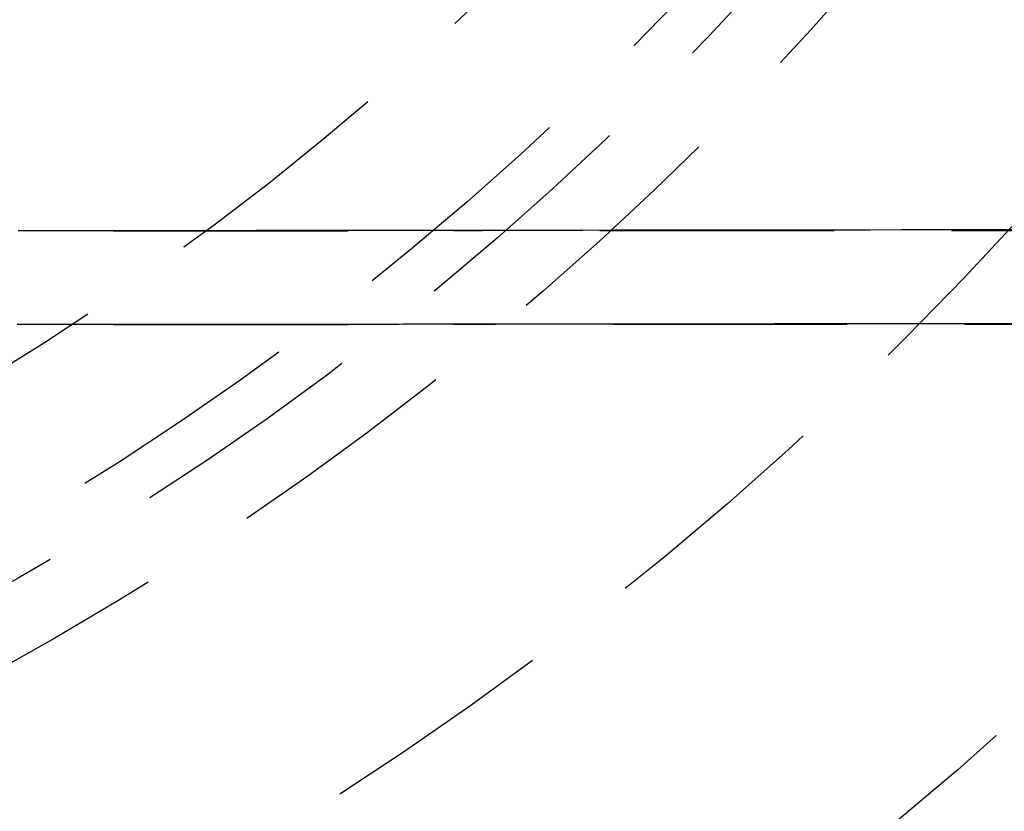
# Model space of a CAD drawing. Extents: x -378 to 340, y -378 to 326.
# Drawn here: x -211 to -190, y -304 to -287 of the extents above; entities that cross this region are included whole.
import ezdxf

# ---------------------------------------------------------------- set-up
doc = ezdxf.new("R2010")
doc.units = 0
doc.header["$LTSCALE"] = 20
doc.linetypes.add('VERDECKT', pattern=[0.375, 0.25, -0.125])
doc.layers.get('0').update_dxf_attribs({"linetype": 'CONTINUOUS'})
doc.layers.add('STEMPEL', color=3, linetype='CONTINUOUS')

# ---------------------------------------------------------------- blocks, each defined once
blk = doc.blocks.new('A$C985950B6')
at = {"color": 1, "linetype": 'VERDECKT'}
for p, q in [((-200.00938, -49), (-192.762586, -49)), ((-4.642766, -49), (-192.762586, -49)), ((-200.00938, -51), (-192.762586, -51)), ((-94.363045, -51), (-192.762586, -51))]:
    blk.add_line(p, q, dxfattribs=at)
at = {"color": 1}
for points in [[(-192.723, -50.9943, 0), (-192.815, -50.9944, 0), (-192.907, -50.9945, 0), (-192.999, -50.9945, 0), (-193.091, -50.9946, 0), (-193.183, -50.9947, 0), (-193.275, -50.9948, 0), (-193.367, -50.9949, 0), (-193.459, -50.9949, 0), (-193.551, -50.995, 0), (-193.642, -50.9951, 0), (-193.734, -50.9952, 0), (-193.826, -50.9953, 0), (-193.917, -50.9954, 0), (-194.009, -50.9955, 0), (-194.1, -50.9955, 0), (-194.191, -50.9956, 0), (-194.283, -50.9957, 0), (-194.374, -50.9958, 0), (-194.464, -50.9959, 0), (-194.555, -50.996, 0), (-194.646, -50.9961, 0), (-194.736, -50.9962, 0), (-194.826, -50.9963, 0), (-194.916, -50.9963, 0), (-195.006, -50.9964, 0), (-195.096, -50.9965, 0), (-195.185, -50.9966, 0), (-195.274, -50.9967, 0), (-195.363, -50.9968, 0), (-195.452, -50.9969, 0), (-195.541, -50.997, 0), (-195.629, -50.9971, 0), (-195.717, -50.9971, 0), (-195.805, -50.9972, 0), (-195.892, -50.9973, 0), (-195.979, -50.9974, 0), (-196.066, -50.9975, 0), (-196.152, -50.9976, 0), (-196.239, -50.9977, 0), (-196.324, -50.9978, 0), (-196.41, -50.9978, 0), (-196.495, -50.9979, 0), (-196.58, -50.998, 0), (-196.664, -50.9981, 0), (-196.749, -50.9982, 0), (-196.832, -50.9982, 0), (-196.917, -50.9983, 0), (-197.002, -50.9984, 0), (-197.088, -50.9985, 0), (-197.175, -50.9985, 0), (-197.263, -50.9986, 0), (-197.351, -50.9987, 0), (-197.44, -50.9988, 0), (-197.529, -50.9988, 0), (-197.619, -50.9989, 0), (-197.709, -50.999, 0), (-197.8, -50.999, 0), (-197.891, -50.9991, 0), (-197.982, -50.9992, 0), (-198.074, -50.9992, 0), (-198.166, -50.9993, 0), (-198.258, -50.9994, 0), (-198.35, -50.9994, 0), (-198.442, -50.9995, 0), (-198.534, -50.9995, 0), (-198.625, -50.9996, 0), (-198.717, -50.9996, 0), (-198.809, -50.9997, 0), (-198.9, -50.9997, 0), (-198.991, -50.9998, 0), (-199.082, -50.9998, 0), (-199.173, -50.9998, 0), (-199.263, -50.9999, 0), (-199.352, -50.9999, 0), (-199.441, -50.9999, 0), (-199.529, -50.9999, 0), (-199.617, -51, 0), (-199.704, -51, 0), (-199.79, -51, 0), (-199.876, -51, 0), (-199.96, -51, 0), (-200.044, -51, 0), (-200.128, -51, 0), (-200.212, -51, 0), (-200.296, -51, 0), (-200.379, -51, 0), (-200.463, -51, 0), (-200.547, -50.9999, 0), (-200.631, -50.9999, 0), (-200.715, -50.9999, 0), (-200.8, -50.9999, 0), (-200.884, -50.9998, 0), (-200.968, -50.9998, 0), (-201.052, -50.9997, 0), (-201.137, -50.9997, 0), (-201.221, -50.9996, 0), (-201.305, -50.9996, 0), (-201.39, -50.9995, 0), (-201.474, -50.9995, 0), (-201.559, -50.9994, 0), (-201.644, -50.9993, 0), (-201.728, -50.9992, 0), (-201.813, -50.9991, 0), (-201.898, -50.9991, 0), (-201.983, -50.999, 0), (-202.068, -50.9989, 0)], [(-192.723, -48.9941, 0), (-192.812, -48.9942, 0), (-192.901, -48.9942, 0), (-192.991, -48.9943, 0), (-193.08, -48.9944, 0), (-193.169, -48.9945, 0), (-193.258, -48.9946, 0), (-193.347, -48.9946, 0), (-193.437, -48.9947, 0), (-193.526, -48.9948, 0), (-193.615, -48.9949, 0), (-193.704, -48.995, 0), (-193.793, -48.9951, 0), (-193.882, -48.9951, 0), (-193.97, -48.9952, 0), (-194.059, -48.9953, 0), (-194.148, -48.9954, 0), (-194.236, -48.9955, 0), (-194.324, -48.9956, 0), (-194.413, -48.9957, 0), (-194.501, -48.9958, 0), (-194.589, -48.9959, 0), (-194.676, -48.9959, 0), (-194.764, -48.996, 0), (-194.851, -48.9961, 0), (-194.939, -48.9962, 0), (-195.026, -48.9963, 0), (-195.113, -48.9964, 0), (-195.199, -48.9965, 0), (-195.286, -48.9966, 0), (-195.372, -48.9967, 0), (-195.458, -48.9968, 0), (-195.544, -48.9968, 0), (-195.63, -48.9969, 0), (-195.715, -48.997, 0), (-195.8, -48.9971, 0), (-195.885, -48.9972, 0), (-195.969, -48.9973, 0), (-196.054, -48.9974, 0), (-196.138, -48.9975, 0), (-196.221, -48.9976, 0), (-196.305, -48.9976, 0), (-196.388, -48.9977, 0), (-196.47, -48.9978, 0), (-196.553, -48.9979, 0), (-196.635, -48.998, 0), (-196.717, -48.998, 0), (-196.798, -48.9981, 0), (-196.879, -48.9982, 0), (-196.962, -48.9983, 0), (-197.045, -48.9984, 0), (-197.129, -48.9984, 0), (-197.213, -48.9985, 0), (-197.299, -48.9986, 0), (-197.384, -48.9987, 0), (-197.471, -48.9987, 0), (-197.558, -48.9988, 0), (-197.645, -48.9989, 0), (-197.733, -48.999, 0), (-197.821, -48.999, 0), (-197.909, -48.9991, 0), (-197.998, -48.9992, 0), (-198.087, -48.9992, 0), (-198.176, -48.9993, 0), (-198.265, -48.9993, 0), (-198.354, -48.9994, 0), (-198.443, -48.9995, 0), (-198.532, -48.9995, 0), (-198.622, -48.9996, 0), (-198.711, -48.9996, 0), (-198.8, -48.9997, 0), (-198.888, -48.9997, 0), (-198.977, -48.9997, 0), (-199.065, -48.9998, 0), (-199.153, -48.9998, 0), (-199.24, -48.9998, 0), (-199.327, -48.9999, 0), (-199.413, -48.9999, 0), (-199.499, -48.9999, 0), (-199.584, -49, 0), (-199.669, -49, 0), (-199.753, -49, 0), (-199.836, -49, 0), (-199.919, -49, 0), (-200.001, -49, 0), (-200.082, -49, 0), (-200.163, -49, 0), (-200.244, -49, 0), (-200.326, -49, 0), (-200.407, -49, 0), (-200.488, -48.9999, 0), (-200.57, -48.9999, 0), (-200.651, -48.9999, 0), (-200.733, -48.9999, 0), (-200.815, -48.9998, 0), (-200.896, -48.9998, 0), (-200.978, -48.9998, 0), (-201.06, -48.9997, 0), (-201.142, -48.9997, 0), (-201.224, -48.9996, 0), (-201.306, -48.9996, 0), (-201.388, -48.9995, 0), (-201.47, -48.9994, 0), (-201.552, -48.9994, 0), (-201.634, -48.9993, 0), (-201.717, -48.9992, 0), (-201.799, -48.9991, 0), (-201.881, -48.999, 0), (-201.964, -48.9989, 0), (-202.046, -48.9988, 0)]]:
    blk.add_polyline3d(points, dxfattribs=at)
at = {"color": 1, "linetype": 'VERDECKT'}
for points in [[(-180.483, -48.98, 0), (-181.163, -48.981, 0), (-181.843, -48.9819, 0), (-182.523, -48.9829, 0), (-183.203, -48.9838, 0), (-183.883, -48.9847, 0), (-184.563, -48.9856, 0), (-185.243, -48.9865, 0), (-185.923, -48.9873, 0), (-186.603, -48.9881, 0), (-187.283, -48.9888, 0), (-187.963, -48.9896, 0), (-188.643, -48.9903, 0), (-189.323, -48.991, 0), (-190.003, -48.9917, 0), (-190.683, -48.9923, 0), (-191.363, -48.9929, 0), (-192.043, -48.9935, 0), (-192.723, -48.9941, 0)], [(-180.485, -50.9808, 0), (-181.165, -50.9817, 0), (-181.845, -50.9827, 0), (-182.525, -50.9836, 0), (-183.204, -50.9845, 0), (-183.884, -50.9853, 0), (-184.564, -50.9862, 0), (-185.244, -50.987, 0), (-185.924, -50.9878, 0), (-186.604, -50.9885, 0), (-187.283, -50.9893, 0), (-187.963, -50.99, 0), (-188.643, -50.9907, 0), (-189.323, -50.9914, 0), (-190.003, -50.992, 0), (-190.683, -50.9926, 0), (-191.363, -50.9932, 0), (-192.043, -50.9938, 0), (-192.723, -50.9943, 0)]]:
    blk.add_polyline3d(points, dxfattribs=at)
at = {"color": 3, "linetype": 'CONTINUOUS'}
blk.add_circle((-234.363045, 0), 91, dxfattribs=at)
at = {"color": 1, "linetype": 'VERDECKT'}
for radius in [89.5, 80, 72.5, 66.5, 65, 64, 61, 53, 52]:
    blk.add_circle((-234.363045, 0), radius, dxfattribs=at)
at = {"color": 3, "linetype": 'CONTINUOUS'}
blk.add_arc((-234.363045, 0), 130, 182.29244278, 297.70755722, dxfattribs=at)
at = {"color": 1, "linetype": 'VERDECKT'}
for radius in [84.5, 86]:
    blk.add_arc((-234.363045, 0), radius, 244.945, 355.055, dxfattribs=at)

msp = doc.modelspace()

# ---------------------------------------------------------------- block references
at = {"layer": 'STEMPEL'}
msp.add_blockref('A$C985950B6', (-9.001, -242.222), dxfattribs=at)

doc.saveas('drawing.dxf')
